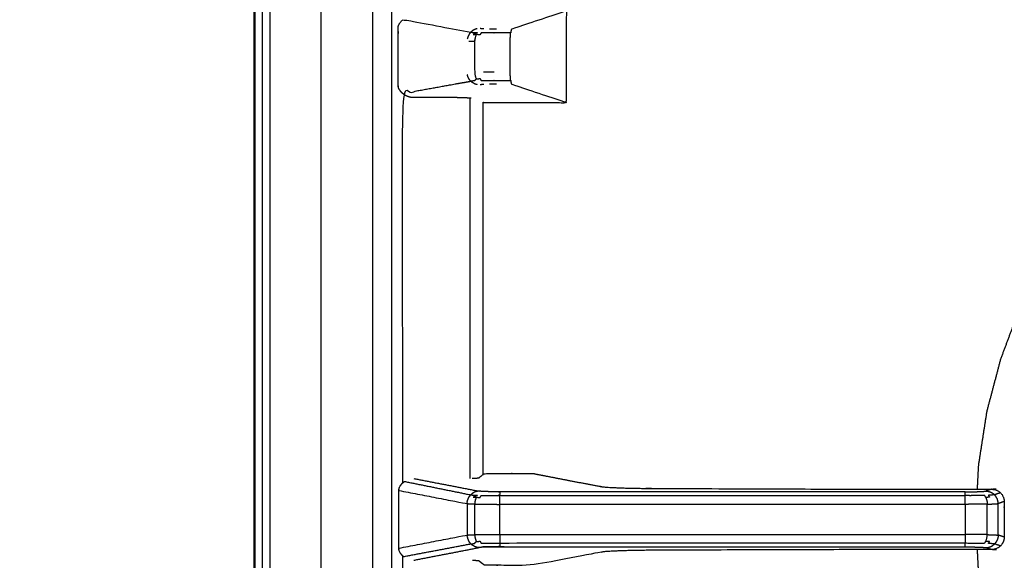
# Model space of a CAD drawing. Units: millimetres. Extents: x -6 to 162, y 0 to 90.
# Drawn here: x -3 to 9, y 55 to 61 of the extents above; entities that cross this region are included whole.
import ezdxf

# ---------------------------------------------------------------- set-up
doc = ezdxf.new("R2010")
doc.units = ezdxf.units.MM
doc.header["$MEASUREMENT"] = 0
doc.layers.add('PROIEZIONI 2D$Visible$Curves', color=7, linetype='Continuous', true_color=0x000000)
doc.layers.add('PROIEZIONI 2D$Visible$SceneSilhouetteCurves', color=7, linetype='Continuous', lineweight=50, true_color=0x000000)

msp = doc.modelspace()

# ---------------------------------------------------------------- linework, layer by layer
at = {"layer": 'PROIEZIONI 2D$Visible$Curves', "color": 18, "lineweight": -3, "true_color": 0x000000}
for points, knots in [([(0.9, 30.437), (0.883, 30.437), (0.867, 30.437), (0.85, 30.438), (0.833, 30.439), (0.815, 30.441), (0.798, 30.443), (0.78, 30.446), (0.763, 30.448), (0.745, 30.452), (0.727, 30.455), (0.71, 30.46), (0.692, 30.464), (0.675, 30.469), (0.657, 30.474), (0.64, 30.48), (0.623, 30.486), (0.605, 30.493), (0.588, 30.5), (0.572, 30.507), (0.555, 30.515), (0.539, 30.523), (0.523, 30.531), (0.507, 30.54), (0.492, 30.549), (0.476, 30.558), (0.46, 30.568), (0.445, 30.579), (0.429, 30.59), (0.413, 30.602), (0.398, 30.614), (0.364, 30.644), (0.331, 30.674), (0.302, 30.708), (0.272, 30.741), (0.26, 30.756), (0.249, 30.772), (0.238, 30.788), (0.228, 30.803), (0.218, 30.819), (0.208, 30.834), (0.2, 30.85), (0.191, 30.865), (0.184, 30.881), (0.176, 30.897), (0.169, 30.913), (0.161, 30.929), (0.155, 30.946), (0.148, 30.963), (0.143, 30.98), (0.137, 30.997), (0.132, 31.014), (0.127, 31.031), (0.123, 31.049), (0.118, 31.066), (0.115, 31.084), (0.112, 31.101), (0.109, 31.118), (0.107, 31.136), (0.105, 31.153), (0.103, 31.17), (0.102, 31.187), (0.101, 31.204), (0.1, 31.22), (0.1, 31.237), (0.1, 55.437), (0.1, 79.637), (0.101, 79.661), (0.102, 79.686), (0.104, 79.711), (0.106, 79.736), (0.11, 79.762), (0.114, 79.787), (0.12, 79.813), (0.126, 79.839), (0.131, 79.856), (0.136, 79.873), (0.142, 79.89), (0.147, 79.907), (0.154, 79.924), (0.16, 79.94), (0.167, 79.957), (0.174, 79.973), (0.182, 79.989), (0.19, 80.005), (0.198, 80.02), (0.207, 80.036), (0.216, 80.051), (0.225, 80.066), (0.235, 80.081), (0.245, 80.096), (0.257, 80.111), (0.268, 80.127), (0.28, 80.142), (0.293, 80.157), (0.313, 80.18), (0.334, 80.202), (0.357, 80.223), (0.379, 80.244), (0.394, 80.256), (0.409, 80.268), (0.425, 80.28), (0.44, 80.291), (0.455, 80.301), (0.471, 80.311), (0.486, 80.321), (0.501, 80.33), (0.516, 80.338), (0.532, 80.347), (0.547, 80.354), (0.563, 80.362), (0.58, 80.369), (0.596, 80.376), (0.613, 80.383), (0.629, 80.389), (0.646, 80.395), (0.663, 80.401), (0.68, 80.406), (0.697, 80.41), (0.715, 80.415), (0.732, 80.419), (0.742, 80.421), (0.752, 80.423)], [35, 35, 35, 36, 36, 37, 37, 38, 38, 39, 39, 40, 40, 41, 41, 42, 42, 43, 43, 44, 44, 45, 45, 46, 46, 47, 47, 48, 48, 49, 49, 50, 50, 51, 51, 52, 52, 53, 53, 54, 54, 55, 55, 56, 56, 57, 57, 58, 58, 59, 59, 60, 60, 61, 61, 62, 62, 63, 63, 64, 64, 65, 65, 66, 66, 67, 67, 68, 68, 69, 69, 70, 70, 71, 71, 72, 72, 73, 73, 74, 74, 75, 75, 76, 76, 77, 77, 78, 78, 79, 79, 80, 80, 81, 81, 82, 82, 83, 83, 84, 84, 85, 85, 86, 86, 87, 87, 88, 88, 89, 89, 90, 90, 91, 91, 92, 92, 93, 93, 94, 94, 95, 95, 95.59935, 95.59935, 95.59935]), ([(0.949, 31.237), (0.941, 31.239), (0.934, 31.242), (0.926, 31.245), (0.919, 31.247), (0.911, 31.25), (0.904, 31.253), (0.898, 31.255), (0.891, 31.258), (0.885, 31.261), (0.88, 31.264), (0.874, 31.268), (0.869, 31.271), (0.863, 31.275), (0.858, 31.279), (0.854, 31.284), (0.849, 31.288), (0.845, 31.293), (0.84, 31.298), (0.836, 31.304), (0.833, 31.31), (0.829, 31.316), (0.825, 31.322), (0.82, 31.335), (0.814, 31.349), (0.81, 31.364), (0.806, 31.38), (0.803, 31.397), (0.801, 31.415), (0.8, 31.434), (0.799, 31.453), (0.799, 55.491), (0.799, 79.529), (0.801, 79.555), (0.803, 79.581), (0.806, 79.593), (0.808, 79.605), (0.811, 79.615), (0.815, 79.626), (0.819, 79.636), (0.823, 79.646), (0.829, 79.655), (0.834, 79.663), (0.84, 79.671), (0.847, 79.679), (0.854, 79.686), (0.861, 79.693), (0.874, 79.704), (0.887, 79.715), (0.9, 79.726), (0.913, 79.736), (0.926, 79.747), (0.939, 79.757)], [0, 0, 0, 1, 1, 2, 2, 3, 3, 4, 4, 5, 5, 6, 6, 7, 7, 8, 8, 9, 9, 10, 10, 11, 11, 12, 12, 13, 13, 14, 14, 15, 15, 16, 16, 17, 17, 18, 18, 19, 19, 20, 20, 21, 21, 22, 22, 23, 23, 24, 24, 25, 25, 26, 26, 26]), ([(3.549, 75.911), (3.546, 75.914), (3.544, 75.916), (3.54, 75.92), (3.537, 75.924), (3.532, 75.929), (3.527, 75.933), (3.521, 75.939), (3.515, 75.945), (3.508, 75.952), (3.501, 75.959), (3.77, 76.203), (4.04, 76.446), (4.332, 76.658), (4.623, 76.871), (4.932, 77.051), (5.241, 77.231), (5.235, 77.242), (5.23, 77.252), (5.551, 77.398), (5.872, 77.544), (6.2, 77.655), (6.527, 77.767), (6.855, 77.844), (7.183, 77.921), (7.508, 77.966), (7.832, 78.01), (8.149, 78.024), (8.465, 78.039), (43.1, 78.039), (77.735, 78.039), (78.051, 78.024), (78.368, 78.01), (78.692, 77.966), (79.017, 77.921), (79.345, 77.844), (79.673, 77.767), (80, 77.655), (80.328, 77.544), (80.649, 77.398), (80.97, 77.252), (80.965, 77.242), (80.959, 77.231), (81.268, 77.051), (81.577, 76.871), (81.868, 76.658), (82.16, 76.446), (82.43, 76.203), (82.699, 75.959), (82.942, 75.69), (83.186, 75.42), (83.398, 75.129), (83.611, 74.837), (83.791, 74.528), (83.971, 74.22), (83.981, 74.225), (83.992, 74.23), (84.138, 73.909), (84.284, 73.588), (84.395, 73.26), (84.507, 72.933), (84.584, 72.605), (84.661, 72.277), (84.705, 71.952), (84.75, 71.628), (84.764, 71.312), (84.779, 70.995), (84.779, 55.452), (84.779, 39.909), (84.764, 39.593), (84.75, 39.277), (84.705, 38.952), (84.661, 38.628), (84.584, 38.3), (84.507, 37.971), (84.395, 37.644), (84.284, 37.317), (84.138, 36.996), (83.992, 36.674), (83.981, 36.68), (83.971, 36.685), (83.791, 36.376), (83.611, 36.068), (83.398, 35.776), (83.186, 35.484), (82.942, 35.215), (82.699, 34.945), (82.43, 34.702), (82.16, 34.459), (81.868, 34.246), (81.577, 34.033), (81.268, 33.853), (80.959, 33.673), (80.965, 33.663), (80.97, 33.653), (80.649, 33.507), (80.328, 33.36), (80, 33.249), (79.673, 33.138), (79.345, 33.061), (79.017, 32.983), (78.692, 32.939), (78.368, 32.894), (78.051, 32.88), (77.735, 32.866), (75.495, 32.866), (73.256, 32.866), (73.226, 32.866), (73.196, 32.866)], [18, 18, 18, 19, 19, 20, 20, 21, 21, 22, 22, 23, 23, 24, 24, 25, 25, 26, 26, 27, 27, 28, 28, 29, 29, 30, 30, 31, 31, 32, 32, 33, 33, 34, 34, 35, 35, 36, 36, 37, 37, 38, 38, 39, 39, 40, 40, 41, 41, 42, 42, 43, 43, 44, 44, 45, 45, 46, 46, 47, 47, 48, 48, 49, 49, 50, 50, 51, 51, 52, 52, 53, 53, 54, 54, 55, 55, 56, 56, 57, 57, 58, 58, 59, 59, 60, 60, 61, 61, 62, 62, 63, 63, 64, 64, 65, 65, 66, 66, 67, 67, 68, 68, 69, 69, 70, 70, 71, 71, 72, 72, 72]), ([(15.468, 33.726), (15.471, 33.727), (15.474, 33.728), (15.804, 33.901), (16.134, 34.075), (16.441, 34.284), (16.749, 34.493), (17.032, 34.736), (17.314, 34.978), (17.568, 35.252), (17.821, 35.525), (18.042, 35.825), (18.262, 36.124), (18.448, 36.447), (18.633, 36.77), (18.712, 36.939), (18.791, 37.108), (18.852, 37.26), (18.913, 37.411), (18.951, 37.512), (18.989, 37.613), (19.028, 37.694), (19.067, 37.775), (19.096, 37.818), (19.124, 37.861), (19.16, 37.906), (19.195, 37.95), (19.235, 37.992), (19.275, 38.033), (19.318, 38.07), (19.361, 38.107), (19.408, 38.14), (19.455, 38.173), (19.505, 38.202), (19.555, 38.23), (19.607, 38.254), (19.66, 38.277), (19.714, 38.296), (19.768, 38.314), (19.824, 38.328), (19.88, 38.341), (19.932, 38.348), (19.983, 38.356), (20.039, 38.358), (20.094, 38.361), (20.192, 38.361), (20.29, 38.361), (20.403, 38.361), (20.516, 38.361), (20.632, 38.361), (20.749, 38.361), (20.982, 38.361), (21.215, 38.361), (21.682, 38.361), (22.148, 38.361), (23.081, 38.361), (24.013, 38.361), (25.879, 38.361), (27.744, 38.361), (27.861, 38.373), (27.978, 38.384), (28.061, 38.407), (28.144, 38.43), (28.172, 38.444), (28.199, 38.459), (28.24, 38.481), (28.28, 38.503), (28.329, 38.534), (28.378, 38.565), (28.432, 38.607), (28.486, 38.648), (28.542, 38.702), (28.598, 38.755), (28.651, 38.823), (28.705, 38.89), (28.751, 38.97), (28.798, 39.05), (28.832, 39.14), (28.867, 39.23), (28.885, 39.312), (28.903, 39.394), (28.909, 39.477), (28.915, 39.561), (28.915, 48.811), (28.915, 58.061), (28.915, 67.274), (28.915, 76.486), (28.909, 76.57), (28.903, 76.653), (28.885, 76.735), (28.867, 76.817), (28.833, 76.907), (28.798, 76.997), (28.751, 77.077), (28.705, 77.157), (28.651, 77.224), (28.598, 77.292), (28.542, 77.345), (28.486, 77.399), (28.432, 77.441), (28.378, 77.482), (28.329, 77.513), (28.28, 77.544), (28.24, 77.566), (28.199, 77.588), (28.172, 77.603), (28.144, 77.617), (28.045, 77.643), (27.947, 77.669), (27.845, 77.677), (27.744, 77.686), (22.152, 77.686), (16.561, 77.686), (13.765, 77.686), (10.969, 77.686), (10.27, 77.686), (9.571, 77.686), (8.952, 77.683), (8.334, 77.679), (7.767, 77.607), (7.2, 77.535), (6.616, 77.358), (6.033, 77.181), (5.491, 76.906), (4.949, 76.631), (4.462, 76.266), (3.975, 75.901), (3.559, 75.458), (3.143, 75.015), (2.81, 74.506), (2.477, 73.998), (2.237, 73.439), (1.997, 72.881), (1.961, 72.729), (1.925, 72.577)], [-40.009077, -40.009077, -40.009077, -40, -40, -39, -39, -38, -38, -37, -37, -36, -36, -35, -35, -34, -34, -33, -33, -32, -32, -31, -31, -30, -30, -29, -29, -28, -28, -27, -27, -26, -26, -25, -25, -24, -24, -23, -23, -22, -22, -21, -21, -20, -20, -19, -19, -18, -18, -17, -17, -16, -16, -15, -15, -14, -14, -13, -13, -12, -12, -11, -11, -10, -10, -9, -9, -8, -8, -7, -7, -6, -6, -5, -5, -4, -4, -3, -3, -2, -2, -1, -1, 0, 0, 1, 1, 2, 2, 3, 3, 4, 4, 5, 5, 6, 6, 7, 7, 8, 8, 9, 9, 10, 10, 11, 11, 12, 12, 13, 13, 14, 14, 15, 15, 16, 16, 17, 17, 18, 18, 19, 19, 20, 20, 21, 21, 22, 22, 23, 23, 24, 24, 25, 25, 25.25744, 25.25744, 25.25744]), ([(14.484, 33.03), (14.118, 32.97), (13.751, 32.911), (13.378, 32.888), (13.004, 32.866), (12.974, 32.866), (12.944, 32.866), (10.705, 32.866), (8.465, 32.866), (8.149, 32.88), (7.832, 32.894), (7.508, 32.939), (7.183, 32.983), (6.855, 33.061), (6.527, 33.138), (6.2, 33.249), (5.872, 33.36), (5.551, 33.507), (5.23, 33.653), (5.235, 33.663), (5.241, 33.673), (4.932, 33.853), (4.623, 34.033), (4.332, 34.246), (4.04, 34.459), (3.77, 34.702), (3.501, 34.945), (3.258, 35.215), (3.014, 35.484), (2.802, 35.776), (2.589, 36.068), (2.409, 36.376), (2.229, 36.685), (2.219, 36.68), (2.208, 36.674), (2.062, 36.996), (1.916, 37.317), (1.805, 37.644), (1.693, 37.971), (1.616, 38.3), (1.539, 38.628), (1.495, 38.952), (1.45, 39.277), (1.436, 39.593), (1.422, 39.909), (1.422, 55.452), (1.422, 70.995), (1.436, 71.312), (1.45, 71.628), (1.495, 71.952), (1.539, 72.277), (1.616, 72.605), (1.693, 72.933), (1.805, 73.26), (1.916, 73.588), (2.062, 73.909), (2.208, 74.23), (2.219, 74.225), (2.229, 74.22), (2.409, 74.528), (2.589, 74.837), (2.802, 75.129), (3.014, 75.42), (3.258, 75.69), (3.501, 75.959)], [0, 0, 0, 1, 1, 2, 2, 3, 3, 4, 4, 5, 5, 6, 6, 7, 7, 8, 8, 9, 9, 10, 10, 11, 11, 12, 12, 13, 13, 14, 14, 15, 15, 16, 16, 17, 17, 18, 18, 19, 19, 20, 20, 21, 21, 22, 22, 23, 23, 24, 24, 25, 25, 26, 26, 27, 27, 28, 28, 29, 29, 30, 30, 31, 31, 32, 32, 32]), ([(1.738, 71.788), (1.728, 71.744), (1.718, 71.7), (1.681, 71.106), (1.644, 70.511), (1.644, 69.88), (1.644, 69.248), (1.644, 68.552), (1.644, 67.857), (1.644, 66.466), (1.644, 65.075), (1.644, 62.292), (1.644, 59.51), (1.644, 53.945), (1.644, 48.381), (1.644, 45.599), (1.644, 42.816), (1.644, 41.511), (1.644, 40.206), (1.661, 39.833), (1.677, 39.459), (1.802, 38.812), (1.927, 38.164), (2.172, 37.551), (2.418, 36.938), (2.773, 36.382), (3.129, 35.826), (3.583, 35.346), (4.038, 34.865), (4.574, 34.479), (5.11, 34.093), (5.711, 33.815), (6.311, 33.536), (6.954, 33.376), (7.597, 33.215), (8.265, 33.175), (8.933, 33.136), (9.632, 33.136), (10.331, 33.136), (11.079, 33.136), (11.827, 33.136), (12.201, 33.136), (12.575, 33.135), (12.948, 33.148), (13.321, 33.161), (13.69, 33.215), (14.058, 33.268), (14.418, 33.363), (14.778, 33.458), (14.992, 33.541), (15.207, 33.624)], [25.925833, 25.925833, 25.925833, 26, 26, 27, 27, 28, 28, 29, 29, 30, 30, 31, 31, 32, 32, 33, 33, 34, 34, 35, 35, 36, 36, 37, 37, 38, 38, 39, 39, 40, 40, 41, 41, 42, 42, 43, 43, 44, 44, 45, 45, 46, 46, 47, 47, 48, 48, 49, 49, 49.615817, 49.615817, 49.615817]), ([(3.744, 61.536), (3.415, 61.426), (3.086, 61.316), (3.085, 61.315), (3.083, 61.313), (3.081, 61.308), (3.08, 61.304), (3.078, 61.297), (3.077, 61.29), (3.075, 61.28), (3.074, 61.27), (3.008, 61.271), (2.943, 61.272), (2.913, 61.272), (2.883, 61.271), (2.854, 61.271), (2.825, 61.271), (2.797, 61.272), (2.77, 61.272), (2.745, 61.273), (2.72, 61.273), (2.714, 61.261), (2.707, 61.249), (2.684, 61.25), (2.662, 61.251)], [0, 0, 0, 1, 1, 2, 2, 3, 3, 4, 4, 5, 5, 6, 6, 7, 7, 8, 8, 9, 9, 10, 10, 11, 11, 12, 12, 12]), ([(2.744, 60.441), (2.747, 60.438), (2.75, 60.436), (3.247, 60.436), (3.744, 60.436), (3.744, 60.986), (3.744, 61.536), (3.247, 61.536), (2.75, 61.536), (2.747, 61.534), (2.744, 61.532)], [13.853828, 13.853828, 13.853828, 14, 14, 15, 15, 16, 16, 17, 17, 17.13734, 17.13734, 17.13734]), ([(1.777, 60.546), (1.766, 60.557), (1.755, 60.568), (1.747, 60.58), (1.738, 60.592), (1.733, 60.603), (1.728, 60.614), (1.727, 60.62), (1.725, 60.626), (1.724, 60.629), (1.724, 60.632), (1.724, 60.635), (1.724, 60.638), (1.724, 60.986), (1.724, 61.334), (1.724, 61.337), (1.724, 61.34), (1.724, 61.343), (1.725, 61.346), (1.726, 61.349), (1.726, 61.352), (1.728, 61.358), (1.73, 61.364), (1.736, 61.375), (1.742, 61.386), (1.751, 61.398), (1.76, 61.41), (1.772, 61.421), (1.783, 61.432), (2.189, 61.356), (2.595, 61.28)], [0, 0, 0, 1, 1, 2, 2, 3, 3, 4, 4, 5, 5, 6, 6, 7, 7, 8, 8, 9, 9, 10, 10, 11, 11, 12, 12, 13, 13, 14, 14, 15, 15, 15]), ([(2.672, 61.322), (2.658, 61.318), (2.645, 61.314), (2.632, 61.307), (2.618, 61.3), (2.607, 61.29), (2.595, 61.28), (2.585, 61.268), (2.576, 61.256), (2.569, 61.243), (2.562, 61.229), (2.558, 61.216), (2.554, 61.202)], [0, 0, 0, 1, 1, 2, 2, 3, 3, 4, 4, 5, 5, 6, 6, 6]), ([(2.754, 61.32), (2.741, 61.321), (2.728, 61.321), (2.719, 61.322), (2.71, 61.323)], [0, 0, 0, 1, 1, 2, 2, 2]), ([(2.903, 61.316), (2.882, 61.317), (2.862, 61.317), (2.842, 61.317), (2.822, 61.318)], [0, 0, 0, 1, 1, 2, 2, 2]), ([(2.595, 61.28), (2.604, 61.279), (2.613, 61.278), (2.627, 61.277), (2.64, 61.276), (2.658, 61.275), (2.676, 61.275), (2.65, 61.264), (2.624, 61.252), (2.643, 61.252), (2.662, 61.251), (2.656, 61.238), (2.651, 61.224), (2.648, 61.211), (2.644, 61.197), (2.643, 61.183), (2.642, 61.17), (2.642, 60.986), (2.642, 60.802), (2.643, 60.789), (2.644, 60.775), (2.648, 60.762), (2.651, 60.748), (2.656, 60.735), (2.662, 60.721), (2.651, 60.709), (2.64, 60.696), (2.627, 60.695), (2.613, 60.694), (2.604, 60.693), (2.595, 60.692)], [0, 0, 0, 1, 1, 2, 2, 3, 3, 4, 4, 5, 5, 6, 6, 7, 7, 8, 8, 9, 9, 10, 10, 11, 11, 12, 12, 13, 13, 14, 14, 15, 15, 15]), ([(3.074, 60.702), (3.073, 60.714), (3.071, 60.725), (3.071, 60.739), (3.07, 60.752), (3.069, 60.765), (3.069, 60.779), (3.069, 60.792), (3.069, 60.806), (3.069, 60.986), (3.069, 61.166), (3.069, 61.18), (3.069, 61.193), (3.069, 61.207), (3.07, 61.22), (3.071, 61.234), (3.071, 61.247), (3.073, 61.258), (3.074, 61.27)], [0, 0, 0, 1, 1, 2, 2, 3, 3, 4, 4, 5, 5, 6, 6, 7, 7, 8, 8, 9, 9, 9]), ([(8.673, 55.799), (8.68, 55.945), (8.688, 56.091), (8.738, 56.413), (8.788, 56.735), (8.871, 57.047), (8.953, 57.359), (9.064, 57.657), (9.175, 57.954), (9.313, 58.233), (9.45, 58.513), (9.61, 58.771), (9.77, 59.029), (9.948, 59.263), (10.126, 59.498), (10.319, 59.709), (10.511, 59.919), (10.721, 60.111), (10.932, 60.304), (11.167, 60.482), (11.402, 60.66), (11.659, 60.82), (11.918, 60.98), (12.197, 61.117), (12.476, 61.255)], [20.554438, 20.554438, 20.554438, 21, 21, 22, 22, 23, 23, 24, 24, 25, 25, 26, 26, 27, 27, 28, 28, 29, 29, 30, 30, 31, 31, 32, 32, 32]), ([(2.571, 61.173), (2.586, 61.172), (2.602, 61.171), (2.622, 61.171), (2.642, 61.17)], [0, 0, 0, 1, 1, 2, 2, 2]), ([(2.672, 60.65), (2.658, 60.654), (2.645, 60.659), (2.632, 60.666), (2.618, 60.673), (2.607, 60.682), (2.595, 60.692), (2.585, 60.704), (2.576, 60.716), (2.569, 60.729), (2.562, 60.743), (2.558, 60.757), (2.554, 60.77)], [0, 0, 0, 1, 1, 2, 2, 3, 3, 4, 4, 5, 5, 6, 6, 6]), ([(2.662, 60.721), (2.684, 60.722), (2.707, 60.723), (2.714, 60.711), (2.72, 60.699), (2.745, 60.7), (2.77, 60.7), (2.797, 60.701), (2.825, 60.701), (2.854, 60.701), (2.883, 60.702), (2.913, 60.701), (2.943, 60.7), (3.008, 60.701), (3.074, 60.702), (3.075, 60.692), (3.077, 60.682), (3.078, 60.675), (3.08, 60.668), (3.081, 60.664), (3.083, 60.659), (3.085, 60.658), (3.086, 60.656), (3.415, 60.546), (3.744, 60.436)], [0, 0, 0, 1, 1, 2, 2, 3, 3, 4, 4, 5, 5, 6, 6, 7, 7, 8, 8, 9, 9, 10, 10, 11, 11, 12, 12, 12]), ([(2.747, 60.804), (2.778, 60.805), (2.809, 60.805), (2.842, 60.805), (2.875, 60.806)], [0, 0, 0, 1, 1, 2, 2, 2]), ([(1.78, 55.875), (1.778, 58.21), (1.777, 60.546), (2.186, 60.619), (2.595, 60.692)], [1.583469, 1.583469, 1.583469, 2, 2, 3, 3, 3]), ([(2.754, 60.652), (2.741, 60.652), (2.728, 60.651), (2.719, 60.65), (2.71, 60.649)], [0, 0, 0, 1, 1, 2, 2, 2]), ([(2.903, 60.656), (2.882, 60.656), (2.862, 60.655), (2.842, 60.655), (2.822, 60.655)], [0, 0, 0, 1, 1, 2, 2, 2]), ([(2.431, 60.496), (2.398, 60.496), (2.366, 60.496), (2.333, 60.496), (2.3, 60.496), (2.235, 60.496), (2.17, 60.496), (2.104, 60.496), (2.039, 60.496), (2.007, 60.496), (1.974, 60.496), (1.958, 60.496), (1.941, 60.496), (1.925, 60.495), (1.909, 60.495), (1.899, 60.496), (1.889, 60.496), (1.88, 60.498), (1.87, 60.499), (1.861, 60.502), (1.852, 60.504), (1.843, 60.507), (1.835, 60.51), (1.819, 60.518), (1.804, 60.526), (1.79, 60.536), (1.777, 60.546)], [0, 0, 0, 1, 1, 2, 2, 3, 3, 4, 4, 5, 5, 6, 6, 7, 7, 8, 8, 9, 9, 10, 10, 11, 11, 12, 12, 13, 13, 13]), ([(2.431, 60.496), (2.45, 60.496), (2.469, 60.495), (2.487, 60.495), (2.506, 60.495), (2.524, 60.495), (2.541, 60.495), (2.557, 60.494), (2.573, 60.494), (2.586, 60.493), (2.6, 60.493), (2.6, 60.493), (2.6, 60.493)], [0, 0, 0, 1, 1, 2, 2, 3, 3, 4, 4, 5, 5, 5.007135, 5.007135, 5.007135]), ([(2.614, 55.929), (2.63, 55.93), (2.647, 55.931), (2.659, 55.932), (2.672, 55.932), (2.68, 55.933), (2.688, 55.934), (2.691, 55.935), (2.695, 55.936), (2.705, 55.945), (2.716, 55.953), (2.73, 55.964), (2.744, 55.974), (2.752, 55.98), (2.76, 55.986), (3.052, 55.986), (3.344, 55.986), (3.746, 55.908), (4.148, 55.831), (4.164, 55.829), (4.18, 55.826), (4.205, 55.824), (4.231, 55.822), (4.265, 55.82), (4.299, 55.818), (4.342, 55.816), (4.385, 55.814), (4.434, 55.813), (4.483, 55.811), (4.537, 55.81), (4.591, 55.809), (4.648, 55.808), (4.704, 55.807), (4.76, 55.807), (4.816, 55.807), (5.88, 55.803), (6.944, 55.799), (7.894, 55.799), (8.843, 55.799), (8.857, 55.798), (8.871, 55.796), (8.885, 55.792), (8.899, 55.788), (8.912, 55.782), (8.926, 55.775), (8.938, 55.765), (8.95, 55.755), (8.96, 55.743), (8.969, 55.731), (8.976, 55.718), (8.983, 55.705), (8.987, 55.691), (8.991, 55.677), (8.993, 55.663), (8.994, 55.65), (8.994, 55.436), (8.994, 55.223), (8.993, 55.209), (8.991, 55.195), (8.987, 55.181), (8.983, 55.168), (8.976, 55.154), (8.969, 55.141), (8.96, 55.129), (8.95, 55.117), (8.938, 55.107), (8.926, 55.098), (8.912, 55.091), (8.899, 55.084), (8.885, 55.08), (8.871, 55.076), (8.857, 55.074), (8.843, 55.073), (7.894, 55.073), (6.944, 55.073), (5.88, 55.069), (4.816, 55.066), (4.76, 55.065), (4.704, 55.065), (4.648, 55.064), (4.591, 55.063), (4.537, 55.062), (4.483, 55.061), (4.434, 55.059), (4.385, 55.058), (4.342, 55.056), (4.299, 55.054), (4.265, 55.052), (4.231, 55.05), (4.205, 55.048), (4.18, 55.046), (4.164, 55.044), (4.148, 55.041), (3.746, 54.964), (3.344, 54.886), (3.052, 54.886), (2.76, 54.886), (2.74, 54.901), (2.72, 54.916), (2.713, 54.922), (2.706, 54.927), (2.702, 54.93), (2.699, 54.933), (2.698, 54.934), (2.696, 54.935), (2.695, 54.936), (2.693, 54.937), (2.689, 54.937), (2.686, 54.938), (2.679, 54.939), (2.672, 54.94), (2.661, 54.94), (2.65, 54.941), (2.634, 54.942), (2.618, 54.943), (2.618, 54.943), (2.618, 54.943)], [-15.988853, -15.988853, -15.988853, -15, -15, -14, -14, -13, -13, -12, -12, -11, -11, -10.362441, -10.362441, -10, -10, -9, -9, -8, -8, -7, -7, -6, -6, -5, -5, -4, -4, -3, -3, -2, -2, -1, -1, 0, 0, 1, 1, 2, 2, 3, 3, 4, 4, 5, 5, 6, 6, 7, 7, 8, 8, 9, 9, 10, 10, 11, 11, 12, 12, 13, 13, 14, 14, 15, 15, 16, 16, 17, 17, 18, 18, 19, 19, 20, 20, 21, 21, 22, 22, 23, 23, 24, 24, 25, 25, 26, 26, 27, 27, 28, 28, 29, 29, 30, 30, 31, 31, 32, 32, 33, 33, 34, 34, 35, 35, 36, 36, 37, 37, 38, 38, 39, 39, 40, 40, 40.012631, 40.012631, 40.012631]), ([(1.789, 54.989), (1.789, 54.99), (1.789, 54.99), (1.778, 55), (1.767, 55.01), (1.759, 55.022), (1.75, 55.033), (1.744, 55.046), (1.738, 55.059), (1.736, 55.066), (1.734, 55.073), (1.734, 55.077), (1.733, 55.081), (1.733, 55.085), (1.733, 55.09), (1.733, 55.436), (1.733, 55.783), (1.733, 55.787), (1.733, 55.791), (1.734, 55.795), (1.734, 55.799), (1.736, 55.806), (1.738, 55.813), (1.74, 55.82), (1.743, 55.826), (1.75, 55.838), (1.758, 55.85), (1.767, 55.861), (1.777, 55.872), (1.789, 55.882), (1.8, 55.891)], [51.985803, 51.985803, 51.985803, 52, 52, 53, 53, 54, 54, 55, 55, 56, 56, 57, 57, 58, 58, 59, 59, 60, 60, 61, 61, 62, 62, 63, 63, 64, 64, 65, 65, 65.995634, 65.995634, 65.995634]), ([(1.733, 55.783), (2.142, 55.704), (2.551, 55.624), (2.553, 55.638), (2.554, 55.652), (2.558, 55.666), (2.562, 55.679), (2.569, 55.693), (2.576, 55.706), (2.585, 55.718), (2.595, 55.73)], [0, 0, 0, 1, 1, 2, 2, 3, 3, 4, 4, 5, 5, 5]), ([(2.943, 55.766), (2.923, 55.766), (2.903, 55.766), (2.882, 55.767), (2.862, 55.767), (2.842, 55.767), (2.822, 55.768), (2.804, 55.768), (2.785, 55.769), (2.77, 55.769), (2.754, 55.77), (2.741, 55.771), (2.728, 55.771), (2.719, 55.772), (2.71, 55.773), (2.704, 55.774), (2.698, 55.774), (2.685, 55.773), (2.672, 55.772), (2.658, 55.768), (2.645, 55.764), (2.632, 55.757), (2.618, 55.75), (2.607, 55.74), (2.595, 55.73), (2.604, 55.729), (2.613, 55.728), (2.627, 55.727), (2.64, 55.726), (2.658, 55.725), (2.676, 55.725), (2.65, 55.714), (2.624, 55.702), (2.643, 55.702), (2.662, 55.701), (2.684, 55.7), (2.707, 55.699), (2.714, 55.711), (2.72, 55.723), (2.745, 55.723), (2.77, 55.722), (2.797, 55.722), (2.825, 55.721), (2.854, 55.721), (2.883, 55.721), (2.913, 55.722), (2.943, 55.722)], [0, 0, 0, 1, 1, 2, 2, 3, 3, 4, 4, 5, 5, 6, 6, 7, 7, 8, 8, 9, 9, 10, 10, 11, 11, 12, 12, 13, 13, 14, 14, 15, 15, 16, 16, 17, 17, 18, 18, 19, 19, 20, 20, 21, 21, 22, 22, 23, 23, 23]), ([(8.525, 55.766), (5.734, 55.766), (2.943, 55.766), (2.943, 55.765), (2.943, 55.764), (2.943, 55.76), (2.943, 55.756), (2.943, 55.749), (2.943, 55.742), (2.943, 55.732), (2.943, 55.722), (5.734, 55.722), (8.525, 55.722)], [0, 0, 0, 1, 1, 2, 2, 3, 3, 4, 4, 5, 5, 6, 6, 6]), ([(8.772, 55.7), (8.766, 55.712), (8.759, 55.723), (8.733, 55.723), (8.708, 55.722), (8.679, 55.722), (8.65, 55.721), (8.619, 55.721), (8.588, 55.72), (8.556, 55.721), (8.525, 55.722), (8.525, 55.732), (8.525, 55.742), (8.525, 55.749), (8.525, 55.756), (8.525, 55.76), (8.525, 55.764), (8.525, 55.765), (8.525, 55.766), (8.546, 55.766), (8.567, 55.766), (8.589, 55.767), (8.61, 55.767), (8.631, 55.767), (8.652, 55.768), (8.671, 55.768), (8.69, 55.769), (8.706, 55.77), (8.722, 55.77), (8.735, 55.771), (8.747, 55.772), (8.756, 55.773), (8.764, 55.774), (8.768, 55.774), (8.773, 55.775), (8.786, 55.774), (8.799, 55.773), (8.813, 55.769), (8.827, 55.765), (8.84, 55.758), (8.854, 55.751), (8.866, 55.741), (8.878, 55.731)], [0, 0, 0, 1, 1, 2, 2, 3, 3, 4, 4, 5, 5, 6, 6, 7, 7, 8, 8, 9, 9, 10, 10, 11, 11, 12, 12, 13, 13, 14, 14, 15, 15, 16, 16, 17, 17, 18, 18, 19, 19, 20, 20, 21, 21, 21]), ([(2.642, 55.62), (2.666, 55.619), (2.691, 55.619), (2.719, 55.618), (2.747, 55.618), (2.778, 55.617), (2.809, 55.617), (2.842, 55.617), (2.875, 55.617), (2.909, 55.616), (2.943, 55.616), (2.943, 55.63), (2.943, 55.644), (2.943, 55.658), (2.943, 55.672), (2.943, 55.685), (2.943, 55.698), (2.943, 55.71), (2.943, 55.722)], [0, 0, 0, 1, 1, 2, 2, 3, 3, 4, 4, 5, 5, 6, 6, 7, 7, 8, 8, 9, 9, 9]), ([(2.662, 55.701), (2.656, 55.688), (2.651, 55.674), (2.648, 55.661), (2.644, 55.647), (2.643, 55.633), (2.642, 55.62), (2.642, 55.436), (2.642, 55.252), (2.643, 55.239), (2.644, 55.225), (2.648, 55.212), (2.651, 55.198), (2.656, 55.185), (2.662, 55.171)], [0, 0, 0, 1, 1, 2, 2, 3, 3, 4, 4, 5, 5, 6, 6, 7, 7, 7]), ([(8.79, 55.619), (8.759, 55.618), (8.729, 55.618), (8.695, 55.617), (8.662, 55.617), (8.627, 55.617), (8.593, 55.617), (8.559, 55.616), (8.525, 55.616), (8.525, 55.63), (8.525, 55.644), (8.525, 55.658), (8.525, 55.672), (8.525, 55.685), (8.525, 55.698), (8.525, 55.71), (8.525, 55.722)], [0, 0, 0, 1, 1, 2, 2, 3, 3, 4, 4, 5, 5, 6, 6, 7, 7, 8, 8, 8]), ([(8.922, 55.625), (8.915, 55.625), (8.907, 55.624), (8.894, 55.623), (8.881, 55.622), (8.861, 55.621), (8.841, 55.62), (8.815, 55.62), (8.79, 55.619), (8.789, 55.632), (8.788, 55.646), (8.785, 55.66), (8.782, 55.673), (8.777, 55.686), (8.772, 55.7), (8.796, 55.7), (8.819, 55.701), (8.811, 55.713), (8.803, 55.725), (8.821, 55.726), (8.839, 55.727), (8.851, 55.728), (8.864, 55.729), (8.871, 55.73), (8.878, 55.731), (8.887, 55.719), (8.897, 55.707), (8.904, 55.694), (8.911, 55.681), (8.915, 55.667), (8.919, 55.653), (8.92, 55.639), (8.922, 55.625)], [0, 0, 0, 1, 1, 2, 2, 3, 3, 4, 4, 5, 5, 6, 6, 7, 7, 8, 8, 9, 9, 10, 10, 11, 11, 12, 12, 13, 13, 14, 14, 15, 15, 16, 16, 16]), ([(2.551, 55.624), (2.561, 55.624), (2.571, 55.623), (2.586, 55.622), (2.602, 55.621), (2.622, 55.621), (2.642, 55.62)], [0, 0, 0, 1, 1, 2, 2, 3, 3, 3]), ([(8.79, 55.253), (8.815, 55.252), (8.841, 55.252), (8.861, 55.251), (8.881, 55.25), (8.894, 55.249), (8.907, 55.248), (8.915, 55.248), (8.922, 55.247), (8.92, 55.233), (8.919, 55.219), (8.915, 55.206), (8.911, 55.192), (8.904, 55.178), (8.897, 55.165), (8.887, 55.153), (8.878, 55.141), (8.871, 55.142), (8.864, 55.143), (8.851, 55.144), (8.839, 55.145), (8.821, 55.146), (8.803, 55.147), (8.811, 55.159), (8.819, 55.171), (8.796, 55.172), (8.772, 55.172), (8.777, 55.186), (8.782, 55.199), (8.785, 55.213), (8.788, 55.226), (8.789, 55.24), (8.79, 55.253), (8.79, 55.436), (8.79, 55.619)], [0, 0, 0, 1, 1, 2, 2, 3, 3, 4, 4, 5, 5, 6, 6, 7, 7, 8, 8, 9, 9, 10, 10, 11, 11, 12, 12, 13, 13, 14, 14, 15, 15, 16, 16, 17, 17, 17]), ([(1.733, 55.09), (2.142, 55.169), (2.551, 55.248), (2.553, 55.234), (2.554, 55.22), (2.558, 55.207), (2.562, 55.193), (2.569, 55.179), (2.576, 55.166), (2.585, 55.154), (2.595, 55.142)], [0, 0, 0, 1, 1, 2, 2, 3, 3, 4, 4, 5, 5, 5]), ([(8.525, 55.152), (5.734, 55.151), (2.943, 55.15), (2.943, 55.14), (2.943, 55.13), (2.943, 55.123), (2.943, 55.116), (2.943, 55.112), (2.943, 55.108), (2.943, 55.107), (2.943, 55.106), (5.734, 55.106), (8.525, 55.106), (8.525, 55.108), (8.525, 55.109), (8.525, 55.114), (8.525, 55.118), (8.525, 55.125), (8.525, 55.132), (8.525, 55.142), (8.525, 55.152), (8.556, 55.152), (8.588, 55.152), (8.619, 55.151), (8.65, 55.151), (8.679, 55.151), (8.708, 55.15), (8.733, 55.149), (8.759, 55.149), (8.766, 55.161), (8.772, 55.172)], [0, 0, 0, 1, 1, 2, 2, 3, 3, 4, 4, 5, 5, 6, 6, 7, 7, 8, 8, 9, 9, 10, 10, 11, 11, 12, 12, 13, 13, 14, 14, 15, 15, 15]), ([(2.551, 55.248), (2.561, 55.248), (2.571, 55.249), (2.586, 55.25), (2.602, 55.251), (2.622, 55.252), (2.642, 55.252)], [0, 0, 0, 1, 1, 2, 2, 3, 3, 3]), ([(2.943, 55.106), (2.923, 55.106), (2.903, 55.106), (2.882, 55.106), (2.862, 55.105), (2.842, 55.105), (2.822, 55.105), (2.804, 55.104), (2.785, 55.104), (2.77, 55.103), (2.754, 55.102), (2.741, 55.102), (2.728, 55.101), (2.719, 55.1), (2.71, 55.099), (2.704, 55.099), (2.698, 55.098), (2.685, 55.099), (2.672, 55.1), (2.658, 55.104), (2.645, 55.109), (2.632, 55.116), (2.618, 55.123), (2.607, 55.132), (2.595, 55.142), (2.604, 55.143), (2.613, 55.144), (2.627, 55.145), (2.64, 55.146), (2.651, 55.159), (2.662, 55.171), (2.684, 55.172), (2.707, 55.173), (2.714, 55.161), (2.72, 55.149), (2.745, 55.15), (2.77, 55.15), (2.797, 55.151), (2.825, 55.151), (2.854, 55.151), (2.883, 55.152), (2.913, 55.151), (2.943, 55.15)], [0, 0, 0, 1, 1, 2, 2, 3, 3, 4, 4, 5, 5, 6, 6, 7, 7, 8, 8, 9, 9, 10, 10, 11, 11, 12, 12, 13, 13, 14, 14, 15, 15, 16, 16, 17, 17, 18, 18, 19, 19, 20, 20, 21, 21, 21]), ([(2.642, 55.252), (2.666, 55.253), (2.691, 55.253), (2.719, 55.254), (2.747, 55.254), (2.778, 55.255), (2.809, 55.255), (2.842, 55.255), (2.875, 55.256), (2.909, 55.256), (2.943, 55.256), (2.943, 55.242), (2.943, 55.228), (2.943, 55.215), (2.943, 55.201), (2.943, 55.187), (2.943, 55.174), (2.943, 55.162), (2.943, 55.15)], [0, 0, 0, 1, 1, 2, 2, 3, 3, 4, 4, 5, 5, 6, 6, 7, 7, 8, 8, 9, 9, 9]), ([(8.79, 55.253), (8.759, 55.254), (8.729, 55.254), (8.695, 55.255), (8.662, 55.255), (8.627, 55.255), (8.593, 55.256), (8.559, 55.256), (8.525, 55.256), (8.525, 55.242), (8.525, 55.229), (8.525, 55.215), (8.525, 55.202), (8.525, 55.189), (8.525, 55.175), (8.525, 55.164), (8.525, 55.152)], [0, 0, 0, 1, 1, 2, 2, 3, 3, 4, 4, 5, 5, 6, 6, 7, 7, 8, 8, 8]), ([(8.525, 55.106), (8.546, 55.106), (8.567, 55.106), (8.589, 55.106), (8.61, 55.105), (8.631, 55.105), (8.652, 55.104), (8.671, 55.104), (8.69, 55.103), (8.706, 55.103), (8.722, 55.102), (8.735, 55.101), (8.747, 55.1), (8.756, 55.099), (8.764, 55.099), (8.768, 55.098), (8.773, 55.097), (8.786, 55.098), (8.799, 55.099), (8.813, 55.103), (8.827, 55.107), (8.84, 55.114), (8.854, 55.121), (8.866, 55.131), (8.878, 55.141)], [0, 0, 0, 1, 1, 2, 2, 3, 3, 4, 4, 5, 5, 6, 6, 7, 7, 8, 8, 9, 9, 10, 10, 11, 11, 12, 12, 12]), ([(14.631, 49.115), (14.485, 49.122), (14.339, 49.13), (14.017, 49.18), (13.695, 49.231), (13.383, 49.313), (13.071, 49.395), (12.773, 49.506), (12.476, 49.618), (12.197, 49.755), (11.918, 49.892), (11.659, 50.052), (11.402, 50.212), (11.167, 50.39), (10.932, 50.568), (10.721, 50.761), (10.511, 50.953), (10.319, 51.163), (10.126, 51.374), (9.948, 51.609), (9.77, 51.844), (9.61, 52.102), (9.45, 52.36), (9.313, 52.639), (9.175, 52.918), (9.064, 53.215), (8.953, 53.513), (8.871, 53.825), (8.788, 54.137), (8.738, 54.459), (8.688, 54.781), (8.68, 54.927), (8.673, 55.073)], [4.554719, 4.554719, 4.554719, 5, 5, 6, 6, 7, 7, 8, 8, 9, 9, 10, 10, 11, 11, 12, 12, 13, 13, 14, 14, 15, 15, 16, 16, 17, 17, 18, 18, 19, 19, 19.445785, 19.445785, 19.445785]), ([(2.595, 49.18), (2.189, 49.256), (1.783, 49.332), (1.782, 52.165), (1.78, 54.998)], [0, 0, 0, 1, 1, 1.50527, 1.50527, 1.50527])]:
    msp.add_open_spline(points, degree=2, knots=knots, dxfattribs=at)
at = {"layer": 'PROIEZIONI 2D$Visible$Curves', "color": 18, "true_color": 0x000000}
msp.add_open_spline([(0, 30.336), (0, 30.645), (0, 30.955), (0, 30.956), (0, 30.957), (0, 30.967), (0, 30.977), (0, 55.437), (0, 79.896), (0, 79.968), (0, 80.04), (0, 80.12), (0, 80.2), (0, 80.284), (0, 80.368), (0, 80.411), (0, 80.453), (0, 80.495), (0, 80.536), (0.042, 80.536), (0.083, 80.536), (0.126, 80.536), (0.168, 80.536), (0.252, 80.536), (0.336, 80.536), (0.417, 80.536), (0.497, 80.536), (0.569, 80.536), (0.641, 80.536), (43.1, 80.536), (85.559, 80.536), (85.631, 80.536), (85.703, 80.536), (85.783, 80.536), (85.864, 80.536), (85.948, 80.536), (86.032, 80.536), (86.074, 80.536), (86.117, 80.536), (86.158, 80.536), (86.2, 80.536), (86.2, 80.495), (86.2, 80.453), (86.2, 80.411), (86.2, 80.368), (86.2, 80.284), (86.2, 80.2), (86.2, 80.12), (86.2, 80.04), (86.2, 79.968), (86.2, 79.896), (86.2, 55.437), (86.2, 30.977), (86.2, 30.967), (86.2, 30.957), (86.2, 30.956), (86.2, 30.955), (86.2, 30.645), (86.2, 30.336), (43.1, 30.336), (0, 30.336)], degree=2, knots=[-15, -15, -15, -14, -14, -13, -13, -12, -12, -11, -11, -10, -10, -9, -9, -8, -8, -7, -7, -6, -6, -5, -5, -4, -4, -3, -3, -2, -2, -1, -1, 0, 0, 1, 1, 2, 2, 3, 3, 4, 4, 5, 5, 6, 6, 7, 7, 8, 8, 9, 9, 10, 10, 11, 11, 12, 12, 13, 13, 14, 14, 15, 15, 15], dxfattribs=at)
at = {"layer": 'PROIEZIONI 2D$Visible$Curves', "color": 18, "lineweight": -3, "true_color": 0x000000}
for points in [[(0.191, 30.865), (0.191, 55.435), (0.19, 80.005)], [(2.589, 55.928), (2.589, 58.211), (2.589, 60.493)], [(2.744, 55.974), (2.744, 58.207), (2.744, 60.441)], [(1.8, 55.891), (2.198, 55.811), (2.595, 55.73)], [(1.911, 55.926), (2.305, 55.85), (2.698, 55.774)], [(8.843, 55.799), (8.808, 55.787), (8.773, 55.775)], [(8.95, 55.755), (8.914, 55.743), (8.878, 55.731)], [(8.994, 55.65), (8.958, 55.637), (8.922, 55.625)], [(8.922, 55.247), (8.922, 55.436), (8.922, 55.625)], [(2.551, 55.624), (2.551, 55.436), (2.551, 55.248)], [(8.525, 55.616), (5.734, 55.616), (2.943, 55.616)], [(2.943, 55.256), (2.943, 55.436), (2.943, 55.616)], [(8.525, 55.616), (8.525, 55.436), (8.525, 55.256)], [(2.943, 55.256), (5.734, 55.256), (8.525, 55.256)], [(8.994, 55.223), (8.958, 55.235), (8.922, 55.247)], [(1.789, 54.99), (2.192, 55.066), (2.595, 55.142)], [(1.911, 54.946), (2.305, 55.022), (2.698, 55.098)], [(8.843, 55.073), (8.808, 55.085), (8.773, 55.097)], [(8.803, 55.073), (8.803, 55.074), (8.803, 55.074)], [(8.95, 55.117), (8.914, 55.129), (8.878, 55.141)]]:
    msp.add_open_spline(points, degree=2, dxfattribs=at)
at = {"layer": 'PROIEZIONI 2D$Visible$SceneSilhouetteCurves', "color": 18, "true_color": 0x000000}
msp.add_open_spline([(0, 30.336), (0, 30.645), (0, 30.955), (0, 30.956), (0, 30.957), (0, 30.967), (0, 30.977), (0, 55.437), (0, 79.896), (0, 79.968), (0, 80.04), (0, 80.12), (0, 80.2), (0, 80.284), (0, 80.368), (0, 80.411), (0, 80.453), (0, 80.495), (0, 80.536), (0.042, 80.536), (0.083, 80.536), (0.126, 80.536), (0.168, 80.536), (0.252, 80.536), (0.336, 80.536), (0.417, 80.536), (0.497, 80.536), (0.569, 80.536), (0.641, 80.536), (43.1, 80.536), (85.559, 80.536), (85.631, 80.536), (85.703, 80.536), (85.783, 80.536), (85.864, 80.536), (85.948, 80.536), (86.032, 80.536), (86.074, 80.536), (86.117, 80.536), (86.158, 80.536), (86.2, 80.536), (86.2, 80.495), (86.2, 80.453), (86.2, 80.411), (86.2, 80.368), (86.2, 80.284), (86.2, 80.2), (86.2, 80.12), (86.2, 80.04), (86.2, 79.968), (86.2, 79.896), (86.2, 55.437), (86.2, 30.977), (86.2, 30.967), (86.2, 30.957), (86.2, 30.956), (86.2, 30.955), (86.2, 30.645), (86.2, 30.336), (43.1, 30.336), (0, 30.336)], degree=2, knots=[-15, -15, -15, -14, -14, -13, -13, -12, -12, -11, -11, -10, -10, -9, -9, -8, -8, -7, -7, -6, -6, -5, -5, -4, -4, -3, -3, -2, -2, -1, -1, 0, 0, 1, 1, 2, 2, 3, 3, 4, 4, 5, 5, 6, 6, 7, 7, 8, 8, 9, 9, 10, 10, 11, 11, 12, 12, 13, 13, 14, 14, 15, 15, 15], dxfattribs=at)

doc.saveas('drawing.dxf')
